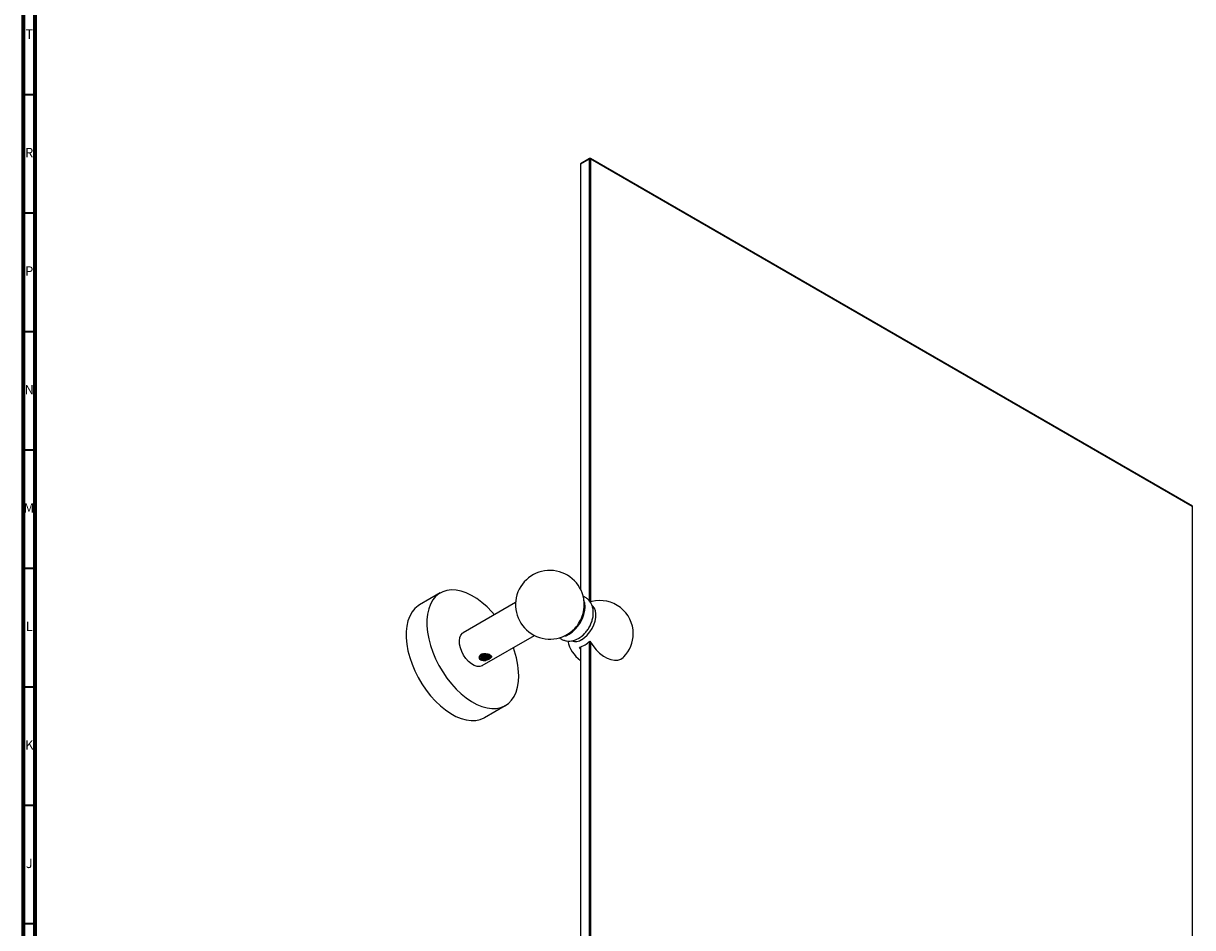
# Model space of a CAD drawing. Units: millimetres. Extents: x 3 to 1996, y 5 to 1995.
# Drawn here: x 5 to 499, y 398 to 780 of the extents above; entities that cross this region are included whole.
import ezdxf

# ---------------------------------------------------------------- set-up
doc = ezdxf.new("R2010")
doc.units = ezdxf.units.MM
doc.styles.add('SLDTEXTSTYLE0', font='TXT', dxfattribs={"width": 0.75})

msp = doc.modelspace()

# ---------------------------------------------------------------- linework, layer by layer
at = {"color": 5, "linetype": 'Continuous', "lineweight": 70}
for p, q in [((5, 5), (5, 1995)), ((10, 10), (10, 1990))]:
    msp.add_line(p, q, dxfattribs=at)
at = {"color": 5, "linetype": 'Continuous', "lineweight": 35}
for p, q in [((10, 750), (5, 750)), ((10, 700), (5, 700)), ((10, 650), (5, 650)), ((10, 600), (5, 600)), ((10, 550), (5, 550)), ((10, 500), (5, 500)), ((10, 450), (5, 450)), ((10, 400), (5, 400))]:
    msp.add_line(p, q, dxfattribs=at)
at = {"color": 7, "linetype": 'Continuous', "lineweight": 25}
for p, q in [((244.06, 723.05), (240.17, 720.81)), ((240.34, 720.91), (240.17, 720.81)), ((240.17, 720.81), (240.17, 541.35)), ((240.34, 720.91), (244.23, 723.16)), ((244.23, 723.16), (244.06, 723.05)), ((244.06, 536.15), (244.06, 723.05)), ((244.41, 723.05), (244.06, 723.05)), ((244.41, 723.05), (244.23, 723.16)), ((244.23, 723.16), (498.44, 576.41)), ((244.41, 723.05), (244.41, 535.86)), ((498.61, 576.3), (244.41, 723.05)), ((498.44, 576.41), (498.61, 576.3)), ((498.61, 394.15), (498.61, 576.3)), ((181.01, 539.73), (172.24, 534.67)), ((212.79, 535.62), (190.73, 522.89)), ((244.99, 536.05), (244.11, 535.73)), ((198.73, 509.03), (220.79, 521.76)), ((244.06, 331.52), (244.06, 519.27)), ((244.41, 518.84), (244.41, 331.52)), ((240.17, 516.16), (239.76, 516.81)), ((240.17, 516.91), (240.17, 329.28)), ((200.12, 511.21), (200.18, 511.21)), ((200.18, 511.21), (200.23, 511.23)), ((199.69, 487.13), (208.46, 492.19))]:
    msp.add_line(p, q, dxfattribs=at)
at = {"color": 7, "linetype": 'Continuous', "lineweight": 25, "flags": 128}
for points in [[(203.87, 530.47), (202.8, 531.69), (200.73, 533.81), (198.59, 535.7), (196.4, 537.33), (194.18, 538.69), (191.97, 539.74), (189.8, 540.49), (187.69, 540.91), (185.68, 541.01), (183.78, 540.79), (182.02, 540.24), (180.43, 539.37), (179.03, 538.2), (177.83, 536.74), (176.86, 535.01), (176.11, 533.03), (175.61, 530.82), (175.36, 528.43), (175.36, 525.87), (175.61, 523.18), (176.11, 520.4), (176.86, 517.56), (177.83, 514.7), (179.03, 511.85), (180.43, 509.06), (182.02, 506.36), (183.78, 503.78), (185.68, 501.37), (187.69, 499.14), (189.8, 497.13), (191.97, 495.37), (194.18, 493.88), (196.4, 492.67), (198.59, 491.77), (200.73, 491.18), (202.8, 490.92), (204.76, 490.98), (206.59, 491.37), (208.26, 492.08), (209.76, 493.1), (211.06, 494.42), (212.15, 496.02), (213.02, 497.87), (213.64, 499.97), (214.02, 502.27), (214.14, 504.76), (214.14, 504.76)], [(172.24, 534.67), (171.67, 534.31), (170.26, 533.14), (169.07, 531.68), (168.09, 529.95), (167.34, 527.96), (166.84, 525.76), (166.59, 523.37), (166.59, 520.81), (166.84, 518.12), (167.34, 515.34), (168.09, 512.5), (169.07, 509.63), (170.26, 506.79), (171.67, 504), (173.26, 501.3), (175.01, 498.72), (176.91, 496.3), (178.92, 494.08), (181.03, 492.07), (183.2, 490.31), (185.41, 488.81), (187.63, 487.61), (189.82, 486.71), (191.96, 486.12), (194.03, 485.86), (195.99, 485.92), (197.82, 486.31), (199.49, 487.02), (199.69, 487.13)], [(235.39, 522.29), (236.7, 523.19), (237.96, 524.36), (239.13, 525.75), (240.14, 527.3), (240.98, 528.96), (241.6, 530.66), (241.98, 532.33), (242.11, 533.92), (241.98, 535.36), (241.66, 536.46)], [(240.66, 519.99), (241.88, 520.84), (243.05, 521.94), (244.12, 523.25), (245.06, 524.72), (245.81, 526.27), (246.35, 527.86), (246.66, 529.41), (246.72, 530.86), (246.53, 532.16), (246.11, 533.24), (245.46, 534.07), (245.19, 534.29)], [(198.73, 509.03), (198.62, 508.97), (197.65, 508.68), (196.54, 508.73), (195.35, 509.11), (194.12, 509.82), (192.93, 510.81), (191.82, 512.05), (190.84, 513.46), (190.05, 515), (189.48, 516.58), (189.15, 518.13), (189.09, 519.57), (189.28, 520.85), (189.74, 521.91), (190.42, 522.68), (190.73, 522.89)], [(232.97, 521.41), (234.08, 521.68), (235.39, 522.29)], [(239.56, 520.66), (240.82, 521.54), (241.81, 522.46)], [(244.11, 519.32), (245.37, 517.46), (246.77, 515.77), (248.28, 514.3), (249.85, 513.09), (251.45, 512.17), (253.02, 511.57), (254.53, 511.29), (255.93, 511.36), (257.19, 511.77), (258.27, 512.5), (258.48, 512.7)]]:
    msp.add_lwpolyline(points, dxfattribs=at)
at = {"color": 7, "linetype": 'Continuous', "lineweight": 25}
for centre, radius, start, end in [((227.26, 534.74), 14.5, 0, 316.2608), ((227.26, 534.74), 14.5, 343.7446, 0), ((248.47, 522.49), 14, 0, 104.3917), ((227.08, 534.84), 14.71, 316.4569, 343.5485), ((248.47, 522.49), 14, 192.7049, 233.5967), ((238.11, 523.57), 4.39, 249.3709, 305.4433), ((237.2, 526.27), 9.8, 285.1532, 314.8414), ((248.47, 522.49), 14, 315.6029, 0), ((178.3, 504.01), 35.85, 1.1922, 20.5789), ((199.96, 514.26), 2.49, 218.6096, 284.5243)]:
    msp.add_arc(centre, radius, start, end, dxfattribs=at)
for points, knots in [([(231.25, 520.83), (231.38, 520.71), (231.89, 520.28), (232.93, 519.8), (234.29, 519.43), (235.68, 519.37), (237.06, 519.56), (238.31, 519.98), (239.39, 520.52), (240.47, 521.23), (241.62, 522.2), (242.79, 523.51), (243.81, 525), (244.63, 526.62), (245.24, 528.33), (245.58, 530.05), (245.65, 531.71), (245.46, 533.24), (245.02, 534.64), (244.34, 535.88), (243.42, 536.97), (242.36, 537.81), (241.55, 538.14), (241.21, 538.28)], [0, 0, 0, 0, 0.017951, 0.066473, 0.113338, 0.159427, 0.205961, 0.254124, 0.291881, 0.326672, 0.381863, 0.437529, 0.493329, 0.549394, 0.606247, 0.664534, 0.718439, 0.770129, 0.8192, 0.866328, 0.912319, 0.962823, 1, 1, 1, 1]), ([(198.51, 513.85), (198.48, 513.84), (198.34, 513.82), (198.11, 513.73), (197.9, 513.55), (197.84, 513.39), (197.81, 513.31)], [0, 0, 0, 0, 0.099309, 0.398566, 0.698164, 1, 1, 1, 1]), ([(198.01, 512.71), (197.97, 512.84), (197.9, 513.1), (198.02, 513.48), (198.22, 513.69), (198.32, 513.79)], [0, 0, 0, 0, 0.353286, 0.711397, 1, 1, 1, 1]), ([(202.12, 513.37), (202.12, 513.34), (202.15, 513.2), (201.99, 512.93), (201.64, 512.63), (201.12, 512.42), (200.48, 512.31), (199.8, 512.32), (199.15, 512.46), (198.6, 512.7), (198.23, 513.01), (198.03, 513.25), (198, 513.38), (198, 513.4)], [0, 0, 0, 0, 0.028014, 0.138795, 0.247449, 0.358545, 0.467608, 0.577824, 0.688412, 0.797183, 0.894578, 0.990432, 1, 1, 1, 1]), ([(202.11, 513.54), (202.11, 513.47), (202.12, 513.28), (201.89, 512.99), (201.48, 512.71), (201, 512.56), (200.44, 512.48), (199.84, 512.48), (199.15, 512.63), (198.59, 512.88), (198.2, 513.17), (198.1, 513.39), (198.06, 513.48)], [0, 0, 0, 0, 0.06831, 0.180752, 0.292915, 0.406594, 0.46137, 0.592061, 0.705352, 0.816781, 0.930625, 1, 1, 1, 1]), ([(201.93, 513.56), (201.84, 513.47), (201.63, 513.28), (201.11, 513.07), (200.48, 512.96), (199.8, 512.98), (199.14, 513.11), (198.62, 513.36), (198.31, 513.56), (198.23, 513.68), (198.23, 513.69)], [0, 0, 0, 0, 0.130604, 0.279092, 0.424865, 0.572178, 0.719988, 0.865369, 0.995547, 1, 1, 1, 1]), ([(201.87, 513.66), (201.87, 513.65), (201.79, 513.54), (201.46, 513.37), (201, 513.21), (200.44, 513.13), (199.84, 513.13), (199.15, 513.28), (198.59, 513.52), (198.35, 513.74), (198.24, 513.85)], [0, 0, 0, 0, 0.003005, 0.154639, 0.308321, 0.382373, 0.559053, 0.712211, 0.862852, 1, 1, 1, 1]), ([(198.51, 513.85), (198.71, 513.92), (199.18, 514.1), (200.06, 514.16), (200.96, 514.03), (201.7, 513.78), (202.21, 513.49), (202.53, 513.17), (202.65, 512.83), (202.54, 512.47), (202.15, 512.07), (201.49, 511.66), (200.79, 511.37), (200.35, 511.26), (200.23, 511.23)], [0, 0, 0, 0, 0.077006, 0.181593, 0.282818, 0.356917, 0.431217, 0.501026, 0.574466, 0.658094, 0.753713, 0.85679, 0.961461, 1, 1, 1, 1]), ([(201.39, 513.86), (201.3, 513.82), (201.04, 513.7), (200.48, 513.62), (199.81, 513.63), (199.15, 513.76), (198.81, 513.93), (198.64, 514.02)], [0, 0, 0, 0, 0.126475, 0.346796, 0.569447, 0.792848, 1, 1, 1, 1]), ([(201.23, 513.96), (201.12, 513.92), (200.92, 513.85), (200.44, 513.78), (199.84, 513.79), (199.21, 513.91), (198.91, 514.05), (198.8, 514.11)], [0, 0, 0, 0, 0.15679, 0.280895, 0.577, 0.833681, 1, 1, 1, 1]), ([(200.58, 511.85), (200.81, 511.89), (201.27, 511.96), (201.81, 512.23), (202.16, 512.57), (202.29, 512.97), (202.16, 513.37), (201.92, 513.67), (201.68, 513.77), (201.63, 513.8)], [0, 0, 0, 0, 0.15711, 0.314219, 0.471268, 0.631414, 0.793176, 0.956258, 1, 1, 1, 1]), ([(200.12, 511.21), (199.95, 511.17), (199.52, 511.1), (198.83, 511.1), (198.16, 511.28), (197.71, 511.64), (197.47, 512.1), (197.45, 512.67), (197.63, 513.08), (197.79, 513.29), (197.81, 513.31)], [0, 0, 0, 0, 0.098276, 0.245337, 0.393111, 0.523284, 0.649659, 0.802279, 0.982083, 1, 1, 1, 1]), ([(200.18, 511.21), (200.13, 511.21), (199.82, 511.22), (199.23, 511.3), (198.5, 511.55), (197.93, 511.92), (197.56, 512.38), (197.52, 512.72), (197.51, 512.88)], [0, 0, 0, 0, 0.032289, 0.227852, 0.419146, 0.614066, 0.807671, 1, 1, 1, 1]), ([(197.81, 513.31), (197.73, 513.17), (197.55, 512.88), (197.58, 512.39), (197.87, 511.9), (198.27, 511.64), (198.48, 511.51)], [0, 0, 0, 0, 0.21866, 0.471878, 0.724948, 1, 1, 1, 1]), ([(201.3, 512.01), (200.93, 511.94), (200.52, 511.86), (199.82, 511.88), (199.23, 511.95), (198.51, 512.21), (197.95, 512.55), (197.76, 512.83), (197.68, 512.96)], [0, 0, 0, 0, 0.267756, 0.29846, 0.484424, 0.666329, 0.85168, 1, 1, 1, 1]), ([(200.58, 511.85), (200.32, 511.84), (199.84, 511.82), (199.15, 511.97), (198.58, 512.22), (198.17, 512.57), (197.95, 512.91), (197.96, 513.13), (197.96, 513.21)], [0, 0, 0, 0, 0.20248, 0.378003, 0.550641, 0.72702, 0.899791, 1, 1, 1, 1]), ([(200.23, 511.23), (200, 511.27), (199.49, 511.36), (198.79, 511.67), (198.26, 512.11), (198.06, 512.48), (198.01, 512.68), (198.01, 512.71)], [0, 0, 0, 0, 0.218727, 0.475366, 0.730766, 0.963068, 1, 1, 1, 1]), ([(198.48, 511.51), (198.54, 511.49), (198.81, 511.37), (199.35, 511.23), (199.87, 511.21), (200.12, 511.21)], [0, 0, 0, 0, 0.114158, 0.576388, 1, 1, 1, 1])]:
    msp.add_open_spline(points, degree=3, knots=knots, dxfattribs=at)

# ---------------------------------------------------------------- texts
at = {"color": 7, "linetype": 'Continuous', "lineweight": 0, "char_height": 3.97, "attachment_point": 2, "style": 'SLDTEXTSTYLE0'}
for s, insert in [('T', (7.49, 777.56)), ('R', (7.44, 727.56)), ('P', (7.48, 677.56)), ('N', (7.46, 627.56)), ('M', (7.36, 577.56)), ('L', (7.45, 527.56)), ('K', (7.49, 477.56)), ('J', (7.47, 427.56))]:
    msp.add_mtext(s, dxfattribs=dict(at, insert=insert))

doc.saveas('drawing.dxf')
